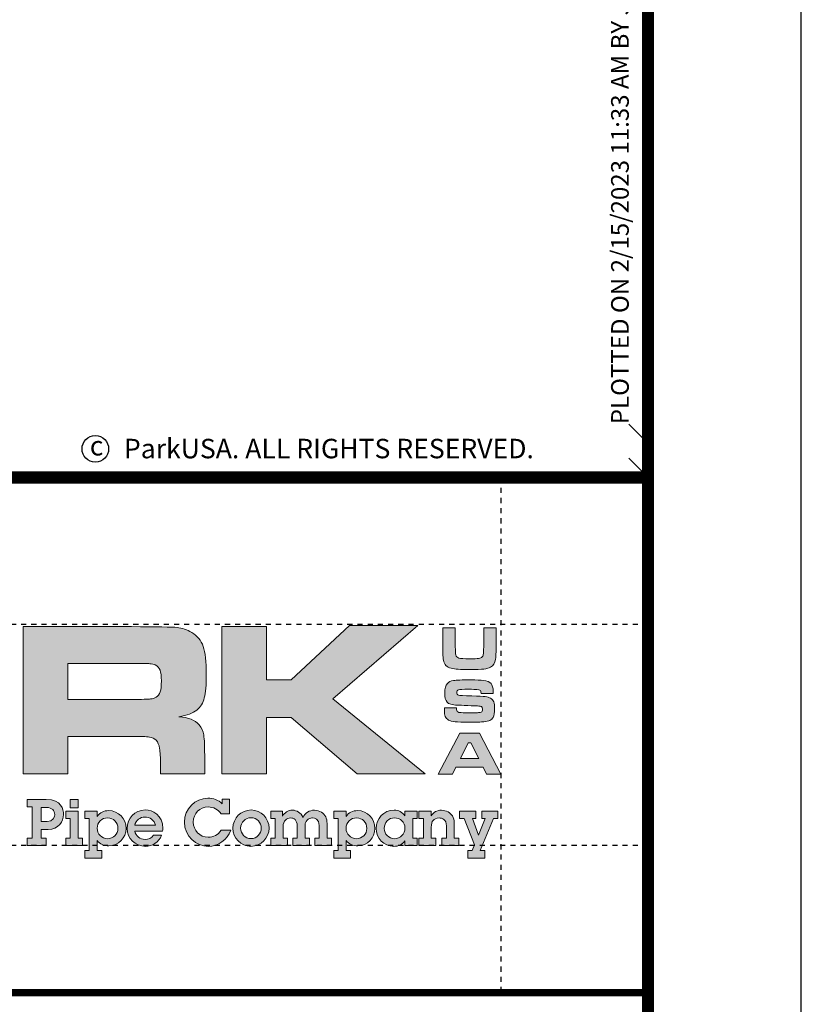
# Model space of a CAD drawing. Extents: x 0 to 78, y 0 to 100.
# Drawn here: x 62 to 78, y 10 to 29 of the extents above; entities that cross this region are included whole.
import ezdxf
from ezdxf.enums import TextEntityAlignment as Align

# ---------------------------------------------------------------- set-up
doc = ezdxf.new("R2010")
doc.units = 0
doc.header["$LTSCALE"] = 0.3
doc.header["$MEASUREMENT"] = 0
doc.linetypes.add('HIDDEN', pattern=[0.375, 0.25, -0.125])
doc.layers.get('DEFPOINTS').update_dxf_attribs({"linetype": 'CONTINUOUS'})
for name, color, linetype in [('DIM', 1, 'CONTINUOUS'), ('Layer 1', 7, 'CONTINUOUS'), ('SHT', 1, 'CONTINUOUS')]:
    doc.layers.add(name, color=color, linetype=linetype)
doc.layers.add('NO PRINT', color=7, linetype='CONTINUOUS', plot=False)
doc.styles.add('SIMPLEX', font='SIMPLEX', dxfattribs={"width": 0.9})

# ---------------------------------------------------------------- blocks, each defined once
blk = doc.blocks.new('A$Cc76bf708')
at = {"layer": 'Layer 1', "true_color": 0x004677}
h = blk.add_hatch(color=156, dxfattribs=at)
edge = h.paths.add_edge_path()
edge.add_spline(control_points=[(23.11, 6.25), (23.11, 6.25), (23.11, 10.449), (23.11, 10.449), (23.11, 10.449), (26.202, 10.449), (26.202, 10.449), (26.928, 10.447), (27.363, 10.439), (27.507, 10.426), (27.65, 10.413), (27.789, 10.365), (27.922, 10.283), (28.082, 10.187), (28.192, 10.054), (28.251, 9.885), (28.311, 9.715), (28.34, 9.449), (28.34, 9.086), (28.34, 8.781), (28.321, 8.556), (28.283, 8.413), (28.246, 8.269), (28.174, 8.154), (28.07, 8.068), (27.957, 7.976), (27.787, 7.912), (27.559, 7.877), (27.828, 7.857), (28.02, 7.78), (28.137, 7.646), (28.205, 7.566), (28.248, 7.47), (28.267, 7.356), (28.285, 7.242), (28.294, 7.003), (28.294, 6.64), (28.294, 6.64), (28.294, 6.25), (28.294, 6.25), (28.294, 6.25), (27.033, 6.25), (27.033, 6.25), (27.033, 6.25), (27.033, 6.474), (27.033, 6.474), (27.033, 6.708), (27.024, 6.875), (27.007, 6.974), (26.989, 7.074), (26.957, 7.15), (26.91, 7.203), (26.863, 7.253), (26.797, 7.284), (26.714, 7.297), (26.631, 7.311), (26.457, 7.317), (26.193, 7.317), (26.193, 7.317), (24.39, 7.317), (24.39, 7.317), (24.39, 7.317), (24.39, 6.25), (24.39, 6.25), (24.39, 6.25), (23.11, 6.25), (23.11, 6.25)], knot_values=[0, 0, 0, 0, 1, 1, 1, 2, 2, 2, 3, 3, 3, 4, 4, 4, 5, 5, 5, 6, 6, 6, 7, 7, 7, 8, 8, 8, 9, 9, 9, 10, 10, 10, 11, 11, 11, 12, 12, 12, 13, 13, 13, 14, 14, 14, 15, 15, 15, 16, 16, 16, 17, 17, 17, 18, 18, 18, 19, 19, 19, 20, 20, 20, 21, 21, 21, 22, 22, 22, 22], degree=3, periodic=0)
edge = h.paths.add_edge_path()
edge.add_spline(control_points=[(24.39, 8.366), (24.39, 8.366), (26.19, 8.366), (26.19, 8.366), (26.504, 8.373), (26.691, 8.378), (26.751, 8.383), (26.812, 8.388), (26.864, 8.404), (26.907, 8.431), (26.962, 8.466), (27.001, 8.518), (27.024, 8.586), (27.046, 8.655), (27.057, 8.759), (27.057, 8.899), (27.057, 9.036), (27.045, 9.139), (27.019, 9.206), (26.993, 9.274), (26.949, 9.323), (26.885, 9.354), (26.84, 9.374), (26.786, 9.387), (26.724, 9.391), (26.661, 9.395), (26.482, 9.398), (26.187, 9.4), (26.187, 9.4), (24.39, 9.4), (24.39, 9.4), (24.39, 9.4), (24.39, 8.366), (24.39, 8.366)], knot_values=[0, 0, 0, 0, 1, 1, 1, 2, 2, 2, 3, 3, 3, 4, 4, 4, 5, 5, 5, 6, 6, 6, 7, 7, 7, 8, 8, 8, 9, 9, 9, 10, 10, 10, 11, 11, 11, 11], degree=3, periodic=0)
for points in [[(28.78, 10.449), (30.06, 10.449), (30.06, 8.926), (30.762, 8.926), (32.423, 10.477), (34.38, 10.477), (31.952, 8.388), (34.586, 6.25), (32.641, 6.25), (30.762, 7.856), (30.06, 7.856), (30.06, 6.25), (28.78, 6.25)], [(36.031, 5.185), (36.031, 4.975), (35.936, 4.975), (36.111, 4.494), (36.296, 4.975), (36.201, 4.975), (36.201, 5.185), (36.659, 5.185), (36.659, 4.975), (36.536, 4.975), (36.155, 4.053), (36.284, 4.053), (36.284, 3.843), (35.805, 3.843), (35.805, 4.053), (35.928, 4.053), (35.995, 4.215), (35.696, 4.975), (35.568, 4.975), (35.568, 5.185)]]:
    blk.add_hatch(color=156, dxfattribs=at).paths.add_polyline_path(points)
at = {"layer": 'Layer 1', "true_color": 0x0092cb}
h = blk.add_hatch(color=142, dxfattribs=at)
edge = h.paths.add_edge_path()
edge.add_spline(control_points=[(35.089, 10.415), (35.089, 10.415), (35.446, 10.415), (35.446, 10.415), (35.446, 10.415), (35.446, 9.877), (35.446, 9.877), (35.448, 9.753), (35.452, 9.675), (35.459, 9.642), (35.468, 9.596), (35.498, 9.566), (35.548, 9.552), (35.598, 9.538), (35.699, 9.53), (35.852, 9.53), (35.975, 9.53), (36.061, 9.534), (36.109, 9.541), (36.157, 9.548), (36.19, 9.563), (36.211, 9.584), (36.224, 9.599), (36.233, 9.617), (36.238, 9.638), (36.244, 9.659), (36.248, 9.695), (36.251, 9.747), (36.254, 9.8), (36.255, 9.843), (36.255, 9.877), (36.255, 9.877), (36.255, 10.415), (36.255, 10.415), (36.255, 10.415), (36.612, 10.415), (36.612, 10.415), (36.612, 10.415), (36.612, 9.877), (36.612, 9.877), (36.608, 9.689), (36.602, 9.567), (36.594, 9.509), (36.58, 9.411), (36.533, 9.338), (36.454, 9.293), (36.408, 9.266), (36.345, 9.249), (36.262, 9.239), (36.18, 9.23), (36.044, 9.226), (35.856, 9.226), (35.714, 9.226), (35.605, 9.228), (35.529, 9.233), (35.452, 9.238), (35.385, 9.248), (35.328, 9.261), (35.203, 9.291), (35.13, 9.366), (35.109, 9.488), (35.101, 9.534), (35.096, 9.576), (35.094, 9.614), (35.092, 9.652), (35.09, 9.739), (35.089, 9.877), (35.089, 9.877), (35.089, 10.415), (35.089, 10.415)], knot_values=[0, 0, 0, 0, 1, 1, 1, 2, 2, 2, 3, 3, 3, 4, 4, 4, 5, 5, 5, 6, 6, 6, 7, 7, 7, 8, 8, 8, 9, 9, 9, 10, 10, 10, 11, 11, 11, 12, 12, 12, 13, 13, 13, 14, 14, 14, 15, 15, 15, 16, 16, 16, 17, 17, 17, 18, 18, 18, 19, 19, 19, 20, 20, 20, 21, 21, 21, 22, 22, 22, 23, 23, 23, 23], degree=3, periodic=0)
h = blk.add_hatch(color=142, dxfattribs=at)
edge = h.paths.add_edge_path()
edge.add_spline(control_points=[(35.133, 8.126), (35.133, 8.126), (35.479, 8.126), (35.479, 8.126), (35.479, 8.068), (35.49, 8.031), (35.514, 8.014), (35.532, 8.004), (35.554, 7.997), (35.581, 7.995), (35.608, 7.993), (35.694, 7.992), (35.838, 7.99), (35.989, 7.991), (36.08, 7.992), (36.11, 7.993), (36.141, 7.995), (36.165, 7.999), (36.183, 8.007), (36.209, 8.018), (36.222, 8.047), (36.222, 8.095), (36.222, 8.13), (36.213, 8.153), (36.194, 8.165), (36.176, 8.177), (36.138, 8.183), (36.08, 8.185), (36.036, 8.185), (35.943, 8.188), (35.8, 8.195), (35.654, 8.202), (35.559, 8.206), (35.515, 8.207), (35.429, 8.21), (35.363, 8.218), (35.317, 8.231), (35.271, 8.245), (35.235, 8.267), (35.21, 8.297), (35.165, 8.347), (35.143, 8.432), (35.143, 8.55), (35.143, 8.682), (35.169, 8.775), (35.219, 8.83), (35.257, 8.872), (35.316, 8.899), (35.396, 8.911), (35.475, 8.922), (35.637, 8.928), (35.881, 8.928), (36.053, 8.928), (36.175, 8.923), (36.244, 8.914), (36.352, 8.899), (36.426, 8.869), (36.466, 8.824), (36.506, 8.779), (36.526, 8.703), (36.526, 8.597), (36.526, 8.587), (36.526, 8.569), (36.525, 8.542), (36.525, 8.542), (36.179, 8.542), (36.179, 8.542), (36.178, 8.574), (36.175, 8.597), (36.171, 8.609), (36.167, 8.621), (36.158, 8.631), (36.146, 8.638), (36.13, 8.647), (36.103, 8.653), (36.064, 8.656), (36.025, 8.658), (35.943, 8.66), (35.817, 8.66), (35.665, 8.66), (35.573, 8.655), (35.539, 8.645), (35.506, 8.636), (35.49, 8.61), (35.49, 8.567), (35.49, 8.526), (35.506, 8.5), (35.539, 8.491), (35.567, 8.484), (35.693, 8.477), (35.918, 8.47), (36.108, 8.464), (36.234, 8.457), (36.298, 8.45), (36.362, 8.442), (36.413, 8.427), (36.451, 8.405), (36.494, 8.38), (36.524, 8.344), (36.542, 8.299), (36.559, 8.254), (36.568, 8.19), (36.568, 8.106), (36.568, 7.995), (36.553, 7.913), (36.524, 7.859), (36.501, 7.82), (36.47, 7.79), (36.43, 7.771), (36.391, 7.751), (36.335, 7.738), (36.262, 7.731), (36.185, 7.724), (36.041, 7.721), (35.83, 7.721), (35.654, 7.721), (35.524, 7.725), (35.44, 7.735), (35.356, 7.744), (35.292, 7.76), (35.25, 7.783), (35.206, 7.809), (35.175, 7.842), (35.158, 7.883), (35.142, 7.924), (35.133, 7.987), (35.133, 8.071), (35.133, 8.071), (35.133, 8.126), (35.133, 8.126)], knot_values=[0, 0, 0, 0, 1, 1, 1, 2, 2, 2, 3, 3, 3, 4, 4, 4, 5, 5, 5, 6, 6, 6, 7, 7, 7, 8, 8, 8, 9, 9, 9, 10, 10, 10, 11, 11, 11, 12, 12, 12, 13, 13, 13, 14, 14, 14, 15, 15, 15, 16, 16, 16, 17, 17, 17, 18, 18, 18, 19, 19, 19, 20, 20, 20, 21, 21, 21, 22, 22, 22, 23, 23, 23, 24, 24, 24, 25, 25, 25, 26, 26, 26, 27, 27, 27, 28, 28, 28, 29, 29, 29, 30, 30, 30, 31, 31, 31, 32, 32, 32, 33, 33, 33, 34, 34, 34, 35, 35, 35, 36, 36, 36, 37, 37, 37, 38, 38, 38, 39, 39, 39, 40, 40, 40, 41, 41, 41, 42, 42, 42, 43, 43, 43, 43], degree=3, periodic=0)
h = blk.add_hatch(color=142, dxfattribs=at)
h.paths.add_polyline_path([(36.34, 6.233), (36.24, 6.432), (35.464, 6.432), (35.364, 6.233), (34.956, 6.233), (35.578, 7.405), (36.132, 7.405), (36.746, 6.233)])
h.paths.add_polyline_path([(36.114, 6.688), (35.888, 7.132), (35.817, 7.132), (35.591, 6.688)])
at = {"layer": 'Layer 1', "true_color": 0x004677}
h = blk.add_hatch(color=156, dxfattribs=at)
edge = h.paths.add_edge_path()
edge.add_spline(control_points=[(23.772, 5.516), (24.206, 5.516), (24.265, 5.229), (24.265, 5.087), (24.265, 4.886), (24.123, 4.656), (23.825, 4.656), (23.825, 4.656), (23.623, 4.656), (23.623, 4.656), (23.623, 4.656), (23.623, 4.412), (23.623, 4.412), (23.623, 4.412), (23.766, 4.412), (23.766, 4.412), (23.766, 4.412), (23.766, 4.202), (23.766, 4.202), (23.766, 4.202), (23.231, 4.202), (23.231, 4.202), (23.231, 4.202), (23.231, 4.412), (23.231, 4.412), (23.231, 4.412), (23.372, 4.412), (23.372, 4.412), (23.372, 4.412), (23.372, 5.306), (23.372, 5.306), (23.372, 5.306), (23.231, 5.306), (23.231, 5.306), (23.231, 5.306), (23.231, 5.516), (23.231, 5.516), (23.231, 5.516), (23.772, 5.516), (23.772, 5.516)], knot_values=[0, 0, 0, 0, 1, 1, 1, 2, 2, 2, 3, 3, 3, 4, 4, 4, 5, 5, 5, 6, 6, 6, 7, 7, 7, 8, 8, 8, 9, 9, 9, 10, 10, 10, 11, 11, 11, 12, 12, 12, 13, 13, 13, 13], degree=3, periodic=0)
edge = h.paths.add_edge_path()
edge.add_spline(control_points=[(23.799, 4.883), (23.976, 4.883), (24.013, 5.019), (24.013, 5.087), (24.013, 5.188), (23.939, 5.288), (23.786, 5.288), (23.786, 5.288), (23.623, 5.288), (23.623, 5.288), (23.623, 5.288), (23.623, 4.883), (23.623, 4.883), (23.623, 4.883), (23.799, 4.883), (23.799, 4.883)], knot_values=[0, 0, 0, 0, 1, 1, 1, 2, 2, 2, 3, 3, 3, 4, 4, 4, 5, 5, 5, 5], degree=3, periodic=0)
h = blk.add_hatch(color=156, dxfattribs=at)
h.paths.add_polyline_path([(24.681, 5.185), (24.681, 4.412), (24.808, 4.412), (24.808, 4.202), (24.327, 4.202), (24.327, 4.412), (24.456, 4.412), (24.456, 4.975), (24.329, 4.975), (24.329, 5.185)])
h.paths.add_polyline_path([(24.681, 5.516), (24.681, 5.278), (24.456, 5.278), (24.456, 5.516)])
h = blk.add_hatch(color=156, dxfattribs=at)
edge = h.paths.add_edge_path()
edge.add_spline(control_points=[(28.794, 5.521), (28.794, 5.521), (29, 5.521), (29, 5.521), (29, 5.521), (29, 5.102), (29, 5.102), (29, 5.102), (28.761, 5.102), (28.761, 5.102), (28.681, 5.232), (28.536, 5.302), (28.398, 5.302), (28.148, 5.302), (27.967, 5.113), (27.967, 4.868), (27.967, 4.636), (28.153, 4.435), (28.394, 4.435), (28.542, 4.435), (28.678, 4.502), (28.764, 4.634), (28.764, 4.634), (29.035, 4.634), (29.035, 4.634), (28.946, 4.362), (28.676, 4.176), (28.396, 4.176), (28.052, 4.176), (27.715, 4.456), (27.715, 4.87), (27.715, 5.245), (28.021, 5.551), (28.387, 5.551), (28.538, 5.551), (28.685, 5.501), (28.794, 5.389), (28.794, 5.389), (28.794, 5.521), (28.794, 5.521)], knot_values=[0, 0, 0, 0, 1, 1, 1, 2, 2, 2, 3, 3, 3, 4, 4, 4, 5, 5, 5, 6, 6, 6, 7, 7, 7, 8, 8, 8, 9, 9, 9, 10, 10, 10, 11, 11, 11, 12, 12, 12, 13, 13, 13, 13], degree=3, periodic=0)
h = blk.add_hatch(color=156, dxfattribs=at)
edge = h.paths.add_edge_path()
edge.add_spline(control_points=[(25.56, 4.187), (25.422, 4.187), (25.303, 4.242), (25.227, 4.34), (25.227, 4.34), (25.227, 4.053), (25.227, 4.053), (25.227, 4.053), (25.354, 4.053), (25.354, 4.053), (25.354, 4.053), (25.354, 3.843), (25.354, 3.843), (25.354, 3.843), (24.876, 3.843), (24.876, 3.843), (24.876, 3.843), (24.876, 4.053), (24.876, 4.053), (24.876, 4.053), (25.001, 4.053), (25.001, 4.053), (25.001, 4.053), (25.001, 4.975), (25.001, 4.975), (25.001, 4.975), (24.876, 4.975), (24.876, 4.975), (24.876, 4.975), (24.876, 5.185), (24.876, 5.185), (24.876, 5.185), (25.227, 5.185), (25.227, 5.185), (25.227, 5.185), (25.227, 5.03), (25.227, 5.03), (25.299, 5.142), (25.417, 5.196), (25.549, 5.196), (25.833, 5.196), (26.05, 4.962), (26.05, 4.689), (26.05, 4.426), (25.836, 4.187), (25.56, 4.187)], knot_values=[0, 0, 0, 0, 1, 1, 1, 2, 2, 2, 3, 3, 3, 4, 4, 4, 5, 5, 5, 6, 6, 6, 7, 7, 7, 8, 8, 8, 9, 9, 9, 10, 10, 10, 11, 11, 11, 12, 12, 12, 13, 13, 13, 14, 14, 14, 15, 15, 15, 15], degree=3, periodic=0)
edge = h.paths.add_edge_path()
edge.add_spline(control_points=[(25.818, 4.689), (25.818, 4.855), (25.687, 4.989), (25.525, 4.989), (25.362, 4.989), (25.225, 4.861), (25.225, 4.691), (25.225, 4.531), (25.356, 4.395), (25.522, 4.395), (25.684, 4.395), (25.818, 4.526), (25.818, 4.689)], knot_values=[0, 0, 0, 0, 1, 1, 1, 2, 2, 2, 3, 3, 3, 4, 4, 4, 4], degree=3, periodic=0)
h = blk.add_hatch(color=156, dxfattribs=at)
edge = h.paths.add_edge_path()
edge.add_spline(control_points=[(27.093, 4.608), (27.093, 4.608), (26.298, 4.608), (26.298, 4.608), (26.328, 4.472), (26.455, 4.373), (26.593, 4.373), (26.69, 4.373), (26.773, 4.41), (26.83, 4.491), (26.83, 4.491), (27.064, 4.491), (27.064, 4.491), (26.983, 4.294), (26.795, 4.176), (26.6, 4.176), (26.315, 4.176), (26.083, 4.4), (26.083, 4.689), (26.083, 4.977), (26.298, 5.214), (26.595, 5.214), (26.803, 5.214), (27.101, 5.07), (27.101, 4.688), (27.101, 4.669), (27.097, 4.631), (27.093, 4.608)], knot_values=[0, 0, 0, 0, 1, 1, 1, 2, 2, 2, 3, 3, 3, 4, 4, 4, 5, 5, 5, 6, 6, 6, 7, 7, 7, 8, 8, 8, 9, 9, 9, 9], degree=3, periodic=0)
edge = h.paths.add_edge_path()
edge.add_spline(control_points=[(26.893, 4.781), (26.852, 4.925), (26.729, 5.013), (26.584, 5.013), (26.457, 5.013), (26.328, 4.918), (26.296, 4.781), (26.296, 4.781), (26.893, 4.781), (26.893, 4.781)], knot_values=[0, 0, 0, 0, 1, 1, 1, 2, 2, 2, 3, 3, 3, 3], degree=3, periodic=0)
h = blk.add_hatch(color=156, dxfattribs=at)
edge = h.paths.add_edge_path()
edge.add_spline(control_points=[(29.613, 4.176), (29.325, 4.176), (29.099, 4.415), (29.099, 4.697), (29.099, 4.984), (29.335, 5.214), (29.618, 5.214), (29.898, 5.214), (30.13, 4.982), (30.13, 4.699), (30.13, 4.412), (29.9, 4.176), (29.613, 4.176)], knot_values=[0, 0, 0, 0, 1, 1, 1, 2, 2, 2, 3, 3, 3, 4, 4, 4, 4], degree=3, periodic=0)
edge = h.paths.add_edge_path()
edge.add_spline(control_points=[(29.909, 4.693), (29.909, 4.853), (29.782, 4.993), (29.616, 4.993), (29.456, 4.993), (29.32, 4.861), (29.32, 4.699), (29.32, 4.539), (29.443, 4.397), (29.613, 4.397), (29.782, 4.397), (29.909, 4.535), (29.909, 4.693)], knot_values=[0, 0, 0, 0, 1, 1, 1, 2, 2, 2, 3, 3, 3, 4, 4, 4, 4], degree=3, periodic=0)
h = blk.add_hatch(color=156, dxfattribs=at)
edge = h.paths.add_edge_path()
edge.add_spline(control_points=[(31.423, 5.208), (31.499, 5.208), (31.569, 5.186), (31.626, 5.151), (31.738, 5.08), (31.784, 4.988), (31.784, 4.831), (31.784, 4.831), (31.784, 4.412), (31.784, 4.412), (31.784, 4.412), (31.911, 4.412), (31.911, 4.412), (31.911, 4.412), (31.911, 4.202), (31.911, 4.202), (31.911, 4.202), (31.433, 4.202), (31.433, 4.202), (31.433, 4.202), (31.433, 4.412), (31.433, 4.412), (31.433, 4.412), (31.56, 4.412), (31.56, 4.412), (31.56, 4.412), (31.56, 4.769), (31.56, 4.769), (31.56, 4.966), (31.427, 4.988), (31.37, 4.988), (31.326, 4.988), (31.158, 4.969), (31.158, 4.763), (31.158, 4.763), (31.158, 4.412), (31.158, 4.412), (31.158, 4.412), (31.285, 4.412), (31.285, 4.412), (31.285, 4.412), (31.285, 4.202), (31.285, 4.202), (31.285, 4.202), (30.807, 4.202), (30.807, 4.202), (30.807, 4.202), (30.807, 4.412), (30.807, 4.412), (30.807, 4.412), (30.934, 4.412), (30.934, 4.412), (30.934, 4.412), (30.934, 4.754), (30.934, 4.754), (30.934, 4.932), (30.838, 4.988), (30.742, 4.988), (30.63, 4.988), (30.533, 4.908), (30.533, 4.741), (30.533, 4.741), (30.533, 4.412), (30.533, 4.412), (30.533, 4.412), (30.66, 4.412), (30.66, 4.412), (30.66, 4.412), (30.66, 4.202), (30.66, 4.202), (30.66, 4.202), (30.181, 4.202), (30.181, 4.202), (30.181, 4.202), (30.181, 4.412), (30.181, 4.412), (30.181, 4.412), (30.308, 4.412), (30.308, 4.412), (30.308, 4.412), (30.308, 4.975), (30.308, 4.975), (30.308, 4.975), (30.181, 4.975), (30.181, 4.975), (30.181, 4.975), (30.181, 5.185), (30.181, 5.185), (30.181, 5.185), (30.512, 5.185), (30.512, 5.185), (30.512, 5.185), (30.512, 5.037), (30.512, 5.037), (30.575, 5.14), (30.671, 5.208), (30.796, 5.208), (30.923, 5.208), (31.042, 5.135), (31.101, 5.002), (31.155, 5.127), (31.287, 5.208), (31.423, 5.208)], knot_values=[0, 0, 0, 0, 1, 1, 1, 2, 2, 2, 3, 3, 3, 4, 4, 4, 5, 5, 5, 6, 6, 6, 7, 7, 7, 8, 8, 8, 9, 9, 9, 10, 10, 10, 11, 11, 11, 12, 12, 12, 13, 13, 13, 14, 14, 14, 15, 15, 15, 16, 16, 16, 17, 17, 17, 18, 18, 18, 19, 19, 19, 20, 20, 20, 21, 21, 21, 22, 22, 22, 23, 23, 23, 24, 24, 24, 25, 25, 25, 26, 26, 26, 27, 27, 27, 28, 28, 28, 29, 29, 29, 30, 30, 30, 31, 31, 31, 32, 32, 32, 33, 33, 33, 34, 34, 34, 34], degree=3, periodic=0)
h = blk.add_hatch(color=156, dxfattribs=at)
edge = h.paths.add_edge_path()
edge.add_spline(control_points=[(32.664, 4.187), (32.526, 4.187), (32.406, 4.242), (32.331, 4.34), (32.331, 4.34), (32.331, 4.053), (32.331, 4.053), (32.331, 4.053), (32.458, 4.053), (32.458, 4.053), (32.458, 4.053), (32.458, 3.843), (32.458, 3.843), (32.458, 3.843), (31.979, 3.843), (31.979, 3.843), (31.979, 3.843), (31.979, 4.053), (31.979, 4.053), (31.979, 4.053), (32.104, 4.053), (32.104, 4.053), (32.104, 4.053), (32.104, 4.975), (32.104, 4.975), (32.104, 4.975), (31.979, 4.975), (31.979, 4.975), (31.979, 4.975), (31.979, 5.185), (31.979, 5.185), (31.979, 5.185), (32.331, 5.185), (32.331, 5.185), (32.331, 5.185), (32.331, 5.03), (32.331, 5.03), (32.402, 5.142), (32.52, 5.196), (32.653, 5.196), (32.936, 5.196), (33.153, 4.962), (33.153, 4.689), (33.153, 4.426), (32.94, 4.187), (32.664, 4.187)], knot_values=[0, 0, 0, 0, 1, 1, 1, 2, 2, 2, 3, 3, 3, 4, 4, 4, 5, 5, 5, 6, 6, 6, 7, 7, 7, 8, 8, 8, 9, 9, 9, 10, 10, 10, 11, 11, 11, 12, 12, 12, 13, 13, 13, 14, 14, 14, 15, 15, 15, 15], degree=3, periodic=0)
edge = h.paths.add_edge_path()
edge.add_spline(control_points=[(32.921, 4.689), (32.921, 4.855), (32.791, 4.989), (32.629, 4.989), (32.465, 4.989), (32.329, 4.861), (32.329, 4.691), (32.329, 4.531), (32.459, 4.395), (32.625, 4.395), (32.787, 4.395), (32.921, 4.526), (32.921, 4.689)], knot_values=[0, 0, 0, 0, 1, 1, 1, 2, 2, 2, 3, 3, 3, 4, 4, 4, 4], degree=3, periodic=0)
h = blk.add_hatch(color=156, dxfattribs=at)
edge = h.paths.add_edge_path()
edge.add_spline(control_points=[(34.005, 5.185), (34.005, 5.185), (34.357, 5.185), (34.357, 5.185), (34.357, 5.185), (34.357, 4.975), (34.357, 4.975), (34.357, 4.975), (34.233, 4.975), (34.233, 4.975), (34.233, 4.975), (34.233, 4.412), (34.233, 4.412), (34.233, 4.412), (34.357, 4.412), (34.357, 4.412), (34.357, 4.412), (34.357, 4.202), (34.357, 4.202), (34.357, 4.202), (34.005, 4.202), (34.005, 4.202), (34.005, 4.202), (34.005, 4.334), (34.005, 4.334), (33.934, 4.226), (33.816, 4.176), (33.689, 4.176), (33.409, 4.176), (33.184, 4.408), (33.184, 4.688), (33.184, 4.966), (33.405, 5.21), (33.7, 5.21), (33.825, 5.21), (33.935, 5.153), (34.005, 5.045), (34.005, 5.045), (34.005, 5.185), (34.005, 5.185)], knot_values=[0, 0, 0, 0, 1, 1, 1, 2, 2, 2, 3, 3, 3, 4, 4, 4, 5, 5, 5, 6, 6, 6, 7, 7, 7, 8, 8, 8, 9, 9, 9, 10, 10, 10, 11, 11, 11, 12, 12, 12, 13, 13, 13, 13], degree=3, periodic=0)
edge = h.paths.add_edge_path()
edge.add_spline(control_points=[(34.009, 4.699), (34.009, 4.859), (33.876, 4.991), (33.711, 4.991), (33.549, 4.991), (33.416, 4.855), (33.416, 4.688), (33.416, 4.527), (33.551, 4.395), (33.709, 4.395), (33.875, 4.395), (34.009, 4.527), (34.009, 4.699)], knot_values=[0, 0, 0, 0, 1, 1, 1, 2, 2, 2, 3, 3, 3, 4, 4, 4, 4], degree=3, periodic=0)
h = blk.add_hatch(color=156, dxfattribs=at)
edge = h.paths.add_edge_path()
edge.add_spline(control_points=[(35.417, 4.412), (35.417, 4.412), (35.544, 4.412), (35.544, 4.412), (35.544, 4.412), (35.544, 4.202), (35.544, 4.202), (35.544, 4.202), (35.065, 4.202), (35.065, 4.202), (35.065, 4.202), (35.065, 4.412), (35.065, 4.412), (35.065, 4.412), (35.192, 4.412), (35.192, 4.412), (35.192, 4.412), (35.192, 4.761), (35.192, 4.761), (35.192, 4.942), (35.073, 4.986), (34.981, 4.986), (34.907, 4.986), (34.844, 4.954), (34.809, 4.912), (34.778, 4.873), (34.76, 4.831), (34.76, 4.713), (34.76, 4.713), (34.76, 4.412), (34.76, 4.412), (34.76, 4.412), (34.887, 4.412), (34.887, 4.412), (34.887, 4.412), (34.887, 4.202), (34.887, 4.202), (34.887, 4.202), (34.408, 4.202), (34.408, 4.202), (34.408, 4.202), (34.408, 4.412), (34.408, 4.412), (34.408, 4.412), (34.535, 4.412), (34.535, 4.412), (34.535, 4.412), (34.535, 4.975), (34.535, 4.975), (34.535, 4.975), (34.408, 4.975), (34.408, 4.975), (34.408, 4.975), (34.408, 5.185), (34.408, 5.185), (34.408, 5.185), (34.76, 5.185), (34.76, 5.185), (34.76, 5.185), (34.76, 5.045), (34.76, 5.045), (34.819, 5.153), (34.929, 5.207), (35.051, 5.207), (35.117, 5.207), (35.183, 5.19), (35.242, 5.157), (35.341, 5.1), (35.417, 5.015), (35.417, 4.842), (35.417, 4.842), (35.417, 4.412), (35.417, 4.412)], knot_values=[0, 0, 0, 0, 1, 1, 1, 2, 2, 2, 3, 3, 3, 4, 4, 4, 5, 5, 5, 6, 6, 6, 7, 7, 7, 8, 8, 8, 9, 9, 9, 10, 10, 10, 11, 11, 11, 12, 12, 12, 13, 13, 13, 14, 14, 14, 15, 15, 15, 16, 16, 16, 17, 17, 17, 18, 18, 18, 19, 19, 19, 20, 20, 20, 21, 21, 21, 22, 22, 22, 23, 23, 23, 24, 24, 24, 24], degree=3, periodic=0)
at = {"layer": 'DEFPOINTS', "linetype": 'HIDDEN'}
for p, q in [((36.746, 14.706), (36.746, 0)), ((40.945, 10.506), (0, 10.506)), ((40.945, 4.2), (0, 4.2))]:
    blk.add_line(p, q, dxfattribs=at)
at = {"layer": 'DEFPOINTS'}
blk.add_lwpolyline([(0, 14.706), (0, 0), (40.945, 0), (40.945, 14.706)], close=True, dxfattribs=at)
at = {"layer": 'DEFPOINTS', "lineweight": 0}
for points in [[(28.78, 10.449), (30.06, 10.449), (30.06, 8.926), (30.762, 8.926), (32.423, 10.477), (34.38, 10.477), (31.952, 8.388), (34.586, 6.25), (32.641, 6.25), (30.762, 7.856), (30.06, 7.856), (30.06, 6.25), (28.78, 6.25), (28.78, 10.449)], [(36.34, 6.233), (36.24, 6.432), (35.464, 6.432), (35.364, 6.233), (34.956, 6.233), (35.578, 7.405), (36.132, 7.405), (36.746, 6.233), (36.34, 6.233)], [(36.114, 6.688), (35.888, 7.132), (35.817, 7.132), (35.591, 6.688), (36.114, 6.688)], [(24.681, 5.516), (24.681, 5.278), (24.456, 5.278), (24.456, 5.516), (24.681, 5.516)], [(24.681, 5.185), (24.681, 4.412), (24.808, 4.412), (24.808, 4.202), (24.327, 4.202), (24.327, 4.412), (24.456, 4.412), (24.456, 4.975), (24.329, 4.975), (24.329, 5.185), (24.681, 5.185)], [(36.031, 5.185), (36.031, 4.975), (35.936, 4.975), (36.111, 4.494), (36.296, 4.975), (36.201, 4.975), (36.201, 5.185), (36.659, 5.185), (36.659, 4.975), (36.536, 4.975), (36.155, 4.053), (36.284, 4.053), (36.284, 3.843), (35.805, 3.843), (35.805, 4.053), (35.928, 4.053), (35.995, 4.215), (35.696, 4.975), (35.568, 4.975), (35.568, 5.185), (36.031, 5.185)]]:
    blk.add_lwpolyline(points, dxfattribs=at)
for points, knots in [([(23.11, 6.25), (23.11, 6.25), (23.11, 10.449), (23.11, 10.449), (23.11, 10.449), (26.202, 10.449), (26.202, 10.449), (26.928, 10.447), (27.363, 10.439), (27.507, 10.426), (27.65, 10.413), (27.789, 10.365), (27.922, 10.283), (28.082, 10.187), (28.192, 10.054), (28.251, 9.885), (28.311, 9.715), (28.34, 9.449), (28.34, 9.086), (28.34, 8.781), (28.321, 8.556), (28.283, 8.413), (28.246, 8.269), (28.174, 8.154), (28.07, 8.068), (27.957, 7.976), (27.787, 7.912), (27.559, 7.877), (27.828, 7.857), (28.02, 7.78), (28.137, 7.646), (28.205, 7.566), (28.248, 7.47), (28.267, 7.356), (28.285, 7.242), (28.294, 7.003), (28.294, 6.64), (28.294, 6.64), (28.294, 6.25), (28.294, 6.25), (28.294, 6.25), (27.033, 6.25), (27.033, 6.25), (27.033, 6.25), (27.033, 6.474), (27.033, 6.474), (27.033, 6.708), (27.024, 6.875), (27.007, 6.974), (26.989, 7.074), (26.957, 7.15), (26.91, 7.203), (26.863, 7.253), (26.797, 7.284), (26.714, 7.297), (26.631, 7.311), (26.457, 7.317), (26.193, 7.317), (26.193, 7.317), (24.39, 7.317), (24.39, 7.317), (24.39, 7.317), (24.39, 6.25), (24.39, 6.25), (24.39, 6.25), (23.11, 6.25), (23.11, 6.25)], [0, 0, 0, 0, 1, 1, 1, 2, 2, 2, 3, 3, 3, 4, 4, 4, 5, 5, 5, 6, 6, 6, 7, 7, 7, 8, 8, 8, 9, 9, 9, 10, 10, 10, 11, 11, 11, 12, 12, 12, 13, 13, 13, 14, 14, 14, 15, 15, 15, 16, 16, 16, 17, 17, 17, 18, 18, 18, 19, 19, 19, 20, 20, 20, 21, 21, 21, 22, 22, 22, 22]), ([(35.089, 10.415), (35.089, 10.415), (35.446, 10.415), (35.446, 10.415), (35.446, 10.415), (35.446, 9.877), (35.446, 9.877), (35.448, 9.753), (35.452, 9.675), (35.459, 9.642), (35.468, 9.596), (35.498, 9.566), (35.548, 9.552), (35.598, 9.538), (35.699, 9.53), (35.852, 9.53), (35.975, 9.53), (36.061, 9.534), (36.109, 9.541), (36.157, 9.548), (36.19, 9.563), (36.211, 9.584), (36.224, 9.599), (36.233, 9.617), (36.238, 9.638), (36.244, 9.659), (36.248, 9.695), (36.251, 9.747), (36.254, 9.8), (36.255, 9.843), (36.255, 9.877), (36.255, 9.877), (36.255, 10.415), (36.255, 10.415), (36.255, 10.415), (36.612, 10.415), (36.612, 10.415), (36.612, 10.415), (36.612, 9.877), (36.612, 9.877), (36.608, 9.689), (36.602, 9.567), (36.594, 9.509), (36.58, 9.411), (36.533, 9.338), (36.454, 9.293), (36.408, 9.266), (36.345, 9.249), (36.262, 9.239), (36.18, 9.23), (36.044, 9.226), (35.856, 9.226), (35.714, 9.226), (35.605, 9.228), (35.529, 9.233), (35.452, 9.238), (35.385, 9.248), (35.328, 9.261), (35.203, 9.291), (35.13, 9.366), (35.109, 9.488), (35.101, 9.534), (35.096, 9.576), (35.094, 9.614), (35.092, 9.652), (35.09, 9.739), (35.089, 9.877), (35.089, 9.877), (35.089, 10.415), (35.089, 10.415)], [0, 0, 0, 0, 1, 1, 1, 2, 2, 2, 3, 3, 3, 4, 4, 4, 5, 5, 5, 6, 6, 6, 7, 7, 7, 8, 8, 8, 9, 9, 9, 10, 10, 10, 11, 11, 11, 12, 12, 12, 13, 13, 13, 14, 14, 14, 15, 15, 15, 16, 16, 16, 17, 17, 17, 18, 18, 18, 19, 19, 19, 20, 20, 20, 21, 21, 21, 22, 22, 22, 23, 23, 23, 23]), ([(24.39, 8.366), (24.39, 8.366), (26.19, 8.366), (26.19, 8.366), (26.504, 8.373), (26.691, 8.378), (26.751, 8.383), (26.812, 8.388), (26.864, 8.404), (26.907, 8.431), (26.962, 8.466), (27.001, 8.518), (27.024, 8.586), (27.046, 8.655), (27.057, 8.759), (27.057, 8.899), (27.057, 9.036), (27.045, 9.139), (27.019, 9.206), (26.993, 9.274), (26.949, 9.323), (26.885, 9.354), (26.84, 9.374), (26.786, 9.387), (26.724, 9.391), (26.661, 9.395), (26.482, 9.398), (26.187, 9.4), (26.187, 9.4), (24.39, 9.4), (24.39, 9.4), (24.39, 9.4), (24.39, 8.366), (24.39, 8.366)], [0, 0, 0, 0, 1, 1, 1, 2, 2, 2, 3, 3, 3, 4, 4, 4, 5, 5, 5, 6, 6, 6, 7, 7, 7, 8, 8, 8, 9, 9, 9, 10, 10, 10, 11, 11, 11, 11]), ([(35.133, 8.126), (35.133, 8.126), (35.479, 8.126), (35.479, 8.126), (35.479, 8.068), (35.49, 8.031), (35.514, 8.014), (35.532, 8.004), (35.554, 7.997), (35.581, 7.995), (35.608, 7.993), (35.694, 7.992), (35.838, 7.99), (35.989, 7.991), (36.08, 7.992), (36.11, 7.993), (36.141, 7.995), (36.165, 7.999), (36.183, 8.007), (36.209, 8.018), (36.222, 8.047), (36.222, 8.095), (36.222, 8.13), (36.213, 8.153), (36.194, 8.165), (36.176, 8.177), (36.138, 8.183), (36.08, 8.185), (36.036, 8.185), (35.943, 8.188), (35.8, 8.195), (35.654, 8.202), (35.559, 8.206), (35.515, 8.207), (35.429, 8.21), (35.363, 8.218), (35.317, 8.231), (35.271, 8.245), (35.235, 8.267), (35.21, 8.297), (35.165, 8.347), (35.143, 8.432), (35.143, 8.55), (35.143, 8.682), (35.169, 8.775), (35.219, 8.83), (35.257, 8.872), (35.316, 8.899), (35.396, 8.911), (35.475, 8.922), (35.637, 8.928), (35.881, 8.928), (36.053, 8.928), (36.175, 8.923), (36.244, 8.914), (36.352, 8.899), (36.426, 8.869), (36.466, 8.824), (36.506, 8.779), (36.526, 8.703), (36.526, 8.597), (36.526, 8.587), (36.526, 8.569), (36.525, 8.542), (36.525, 8.542), (36.179, 8.542), (36.179, 8.542), (36.178, 8.574), (36.175, 8.597), (36.171, 8.609), (36.167, 8.621), (36.158, 8.631), (36.146, 8.638), (36.13, 8.647), (36.103, 8.653), (36.064, 8.656), (36.025, 8.658), (35.943, 8.66), (35.817, 8.66), (35.665, 8.66), (35.573, 8.655), (35.539, 8.645), (35.506, 8.636), (35.49, 8.61), (35.49, 8.567), (35.49, 8.526), (35.506, 8.5), (35.539, 8.491), (35.567, 8.484), (35.693, 8.477), (35.918, 8.47), (36.108, 8.464), (36.234, 8.457), (36.298, 8.45), (36.362, 8.442), (36.413, 8.427), (36.451, 8.405), (36.494, 8.38), (36.524, 8.344), (36.542, 8.299), (36.559, 8.254), (36.568, 8.19), (36.568, 8.106), (36.568, 7.995), (36.553, 7.913), (36.524, 7.859), (36.501, 7.82), (36.47, 7.79), (36.43, 7.771), (36.391, 7.751), (36.335, 7.738), (36.262, 7.731), (36.185, 7.724), (36.041, 7.721), (35.83, 7.721), (35.654, 7.721), (35.524, 7.725), (35.44, 7.735), (35.356, 7.744), (35.292, 7.76), (35.25, 7.783), (35.206, 7.809), (35.175, 7.842), (35.158, 7.883), (35.142, 7.924), (35.133, 7.987), (35.133, 8.071), (35.133, 8.071), (35.133, 8.126), (35.133, 8.126)], [0, 0, 0, 0, 1, 1, 1, 2, 2, 2, 3, 3, 3, 4, 4, 4, 5, 5, 5, 6, 6, 6, 7, 7, 7, 8, 8, 8, 9, 9, 9, 10, 10, 10, 11, 11, 11, 12, 12, 12, 13, 13, 13, 14, 14, 14, 15, 15, 15, 16, 16, 16, 17, 17, 17, 18, 18, 18, 19, 19, 19, 20, 20, 20, 21, 21, 21, 22, 22, 22, 23, 23, 23, 24, 24, 24, 25, 25, 25, 26, 26, 26, 27, 27, 27, 28, 28, 28, 29, 29, 29, 30, 30, 30, 31, 31, 31, 32, 32, 32, 33, 33, 33, 34, 34, 34, 35, 35, 35, 36, 36, 36, 37, 37, 37, 38, 38, 38, 39, 39, 39, 40, 40, 40, 41, 41, 41, 42, 42, 42, 43, 43, 43, 43]), ([(23.772, 5.516), (24.206, 5.516), (24.265, 5.229), (24.265, 5.087), (24.265, 4.886), (24.123, 4.656), (23.825, 4.656), (23.825, 4.656), (23.623, 4.656), (23.623, 4.656), (23.623, 4.656), (23.623, 4.412), (23.623, 4.412), (23.623, 4.412), (23.766, 4.412), (23.766, 4.412), (23.766, 4.412), (23.766, 4.202), (23.766, 4.202), (23.766, 4.202), (23.231, 4.202), (23.231, 4.202), (23.231, 4.202), (23.231, 4.412), (23.231, 4.412), (23.231, 4.412), (23.372, 4.412), (23.372, 4.412), (23.372, 4.412), (23.372, 5.306), (23.372, 5.306), (23.372, 5.306), (23.231, 5.306), (23.231, 5.306), (23.231, 5.306), (23.231, 5.516), (23.231, 5.516), (23.231, 5.516), (23.772, 5.516), (23.772, 5.516)], [0, 0, 0, 0, 1, 1, 1, 2, 2, 2, 3, 3, 3, 4, 4, 4, 5, 5, 5, 6, 6, 6, 7, 7, 7, 8, 8, 8, 9, 9, 9, 10, 10, 10, 11, 11, 11, 12, 12, 12, 13, 13, 13, 13]), ([(28.794, 5.521), (28.794, 5.521), (29, 5.521), (29, 5.521), (29, 5.521), (29, 5.102), (29, 5.102), (29, 5.102), (28.761, 5.102), (28.761, 5.102), (28.681, 5.232), (28.536, 5.302), (28.398, 5.302), (28.148, 5.302), (27.967, 5.113), (27.967, 4.868), (27.967, 4.636), (28.153, 4.435), (28.394, 4.435), (28.542, 4.435), (28.678, 4.502), (28.764, 4.634), (28.764, 4.634), (29.035, 4.634), (29.035, 4.634), (28.946, 4.362), (28.676, 4.176), (28.396, 4.176), (28.052, 4.176), (27.715, 4.456), (27.715, 4.87), (27.715, 5.245), (28.021, 5.551), (28.387, 5.551), (28.538, 5.551), (28.685, 5.501), (28.794, 5.389), (28.794, 5.389), (28.794, 5.521), (28.794, 5.521)], [0, 0, 0, 0, 1, 1, 1, 2, 2, 2, 3, 3, 3, 4, 4, 4, 5, 5, 5, 6, 6, 6, 7, 7, 7, 8, 8, 8, 9, 9, 9, 10, 10, 10, 11, 11, 11, 12, 12, 12, 13, 13, 13, 13]), ([(23.799, 4.883), (23.976, 4.883), (24.013, 5.019), (24.013, 5.087), (24.013, 5.188), (23.939, 5.288), (23.786, 5.288), (23.786, 5.288), (23.623, 5.288), (23.623, 5.288), (23.623, 5.288), (23.623, 4.883), (23.623, 4.883), (23.623, 4.883), (23.799, 4.883), (23.799, 4.883)], [0, 0, 0, 0, 1, 1, 1, 2, 2, 2, 3, 3, 3, 4, 4, 4, 5, 5, 5, 5]), ([(25.56, 4.187), (25.422, 4.187), (25.303, 4.242), (25.227, 4.34), (25.227, 4.34), (25.227, 4.053), (25.227, 4.053), (25.227, 4.053), (25.354, 4.053), (25.354, 4.053), (25.354, 4.053), (25.354, 3.843), (25.354, 3.843), (25.354, 3.843), (24.876, 3.843), (24.876, 3.843), (24.876, 3.843), (24.876, 4.053), (24.876, 4.053), (24.876, 4.053), (25.001, 4.053), (25.001, 4.053), (25.001, 4.053), (25.001, 4.975), (25.001, 4.975), (25.001, 4.975), (24.876, 4.975), (24.876, 4.975), (24.876, 4.975), (24.876, 5.185), (24.876, 5.185), (24.876, 5.185), (25.227, 5.185), (25.227, 5.185), (25.227, 5.185), (25.227, 5.03), (25.227, 5.03), (25.299, 5.142), (25.417, 5.196), (25.549, 5.196), (25.833, 5.196), (26.05, 4.962), (26.05, 4.689), (26.05, 4.426), (25.836, 4.187), (25.56, 4.187)], [0, 0, 0, 0, 1, 1, 1, 2, 2, 2, 3, 3, 3, 4, 4, 4, 5, 5, 5, 6, 6, 6, 7, 7, 7, 8, 8, 8, 9, 9, 9, 10, 10, 10, 11, 11, 11, 12, 12, 12, 13, 13, 13, 14, 14, 14, 15, 15, 15, 15]), ([(27.093, 4.608), (27.093, 4.608), (26.298, 4.608), (26.298, 4.608), (26.328, 4.472), (26.455, 4.373), (26.593, 4.373), (26.69, 4.373), (26.773, 4.41), (26.83, 4.491), (26.83, 4.491), (27.064, 4.491), (27.064, 4.491), (26.983, 4.294), (26.795, 4.176), (26.6, 4.176), (26.315, 4.176), (26.083, 4.4), (26.083, 4.689), (26.083, 4.977), (26.298, 5.214), (26.595, 5.214), (26.803, 5.214), (27.101, 5.07), (27.101, 4.688), (27.101, 4.669), (27.097, 4.631), (27.093, 4.608)], [0, 0, 0, 0, 1, 1, 1, 2, 2, 2, 3, 3, 3, 4, 4, 4, 5, 5, 5, 6, 6, 6, 7, 7, 7, 8, 8, 8, 9, 9, 9, 9]), ([(29.613, 4.176), (29.325, 4.176), (29.099, 4.415), (29.099, 4.697), (29.099, 4.984), (29.335, 5.214), (29.618, 5.214), (29.898, 5.214), (30.13, 4.982), (30.13, 4.699), (30.13, 4.412), (29.9, 4.176), (29.613, 4.176)], [0, 0, 0, 0, 1, 1, 1, 2, 2, 2, 3, 3, 3, 4, 4, 4, 4]), ([(31.423, 5.208), (31.499, 5.208), (31.569, 5.186), (31.626, 5.151), (31.738, 5.08), (31.784, 4.988), (31.784, 4.831), (31.784, 4.831), (31.784, 4.412), (31.784, 4.412), (31.784, 4.412), (31.911, 4.412), (31.911, 4.412), (31.911, 4.412), (31.911, 4.202), (31.911, 4.202), (31.911, 4.202), (31.433, 4.202), (31.433, 4.202), (31.433, 4.202), (31.433, 4.412), (31.433, 4.412), (31.433, 4.412), (31.56, 4.412), (31.56, 4.412), (31.56, 4.412), (31.56, 4.769), (31.56, 4.769), (31.56, 4.966), (31.427, 4.988), (31.37, 4.988), (31.326, 4.988), (31.158, 4.969), (31.158, 4.763), (31.158, 4.763), (31.158, 4.412), (31.158, 4.412), (31.158, 4.412), (31.285, 4.412), (31.285, 4.412), (31.285, 4.412), (31.285, 4.202), (31.285, 4.202), (31.285, 4.202), (30.807, 4.202), (30.807, 4.202), (30.807, 4.202), (30.807, 4.412), (30.807, 4.412), (30.807, 4.412), (30.934, 4.412), (30.934, 4.412), (30.934, 4.412), (30.934, 4.754), (30.934, 4.754), (30.934, 4.932), (30.838, 4.988), (30.742, 4.988), (30.63, 4.988), (30.533, 4.908), (30.533, 4.741), (30.533, 4.741), (30.533, 4.412), (30.533, 4.412), (30.533, 4.412), (30.66, 4.412), (30.66, 4.412), (30.66, 4.412), (30.66, 4.202), (30.66, 4.202), (30.66, 4.202), (30.181, 4.202), (30.181, 4.202), (30.181, 4.202), (30.181, 4.412), (30.181, 4.412), (30.181, 4.412), (30.308, 4.412), (30.308, 4.412), (30.308, 4.412), (30.308, 4.975), (30.308, 4.975), (30.308, 4.975), (30.181, 4.975), (30.181, 4.975), (30.181, 4.975), (30.181, 5.185), (30.181, 5.185), (30.181, 5.185), (30.512, 5.185), (30.512, 5.185), (30.512, 5.185), (30.512, 5.037), (30.512, 5.037), (30.575, 5.14), (30.671, 5.208), (30.796, 5.208), (30.923, 5.208), (31.042, 5.135), (31.101, 5.002), (31.155, 5.127), (31.287, 5.208), (31.423, 5.208)], [0, 0, 0, 0, 1, 1, 1, 2, 2, 2, 3, 3, 3, 4, 4, 4, 5, 5, 5, 6, 6, 6, 7, 7, 7, 8, 8, 8, 9, 9, 9, 10, 10, 10, 11, 11, 11, 12, 12, 12, 13, 13, 13, 14, 14, 14, 15, 15, 15, 16, 16, 16, 17, 17, 17, 18, 18, 18, 19, 19, 19, 20, 20, 20, 21, 21, 21, 22, 22, 22, 23, 23, 23, 24, 24, 24, 25, 25, 25, 26, 26, 26, 27, 27, 27, 28, 28, 28, 29, 29, 29, 30, 30, 30, 31, 31, 31, 32, 32, 32, 33, 33, 33, 34, 34, 34, 34]), ([(32.664, 4.187), (32.526, 4.187), (32.406, 4.242), (32.331, 4.34), (32.331, 4.34), (32.331, 4.053), (32.331, 4.053), (32.331, 4.053), (32.458, 4.053), (32.458, 4.053), (32.458, 4.053), (32.458, 3.843), (32.458, 3.843), (32.458, 3.843), (31.979, 3.843), (31.979, 3.843), (31.979, 3.843), (31.979, 4.053), (31.979, 4.053), (31.979, 4.053), (32.104, 4.053), (32.104, 4.053), (32.104, 4.053), (32.104, 4.975), (32.104, 4.975), (32.104, 4.975), (31.979, 4.975), (31.979, 4.975), (31.979, 4.975), (31.979, 5.185), (31.979, 5.185), (31.979, 5.185), (32.331, 5.185), (32.331, 5.185), (32.331, 5.185), (32.331, 5.03), (32.331, 5.03), (32.402, 5.142), (32.52, 5.196), (32.653, 5.196), (32.936, 5.196), (33.153, 4.962), (33.153, 4.689), (33.153, 4.426), (32.94, 4.187), (32.664, 4.187)], [0, 0, 0, 0, 1, 1, 1, 2, 2, 2, 3, 3, 3, 4, 4, 4, 5, 5, 5, 6, 6, 6, 7, 7, 7, 8, 8, 8, 9, 9, 9, 10, 10, 10, 11, 11, 11, 12, 12, 12, 13, 13, 13, 14, 14, 14, 15, 15, 15, 15]), ([(34.005, 5.185), (34.005, 5.185), (34.357, 5.185), (34.357, 5.185), (34.357, 5.185), (34.357, 4.975), (34.357, 4.975), (34.357, 4.975), (34.233, 4.975), (34.233, 4.975), (34.233, 4.975), (34.233, 4.412), (34.233, 4.412), (34.233, 4.412), (34.357, 4.412), (34.357, 4.412), (34.357, 4.412), (34.357, 4.202), (34.357, 4.202), (34.357, 4.202), (34.005, 4.202), (34.005, 4.202), (34.005, 4.202), (34.005, 4.334), (34.005, 4.334), (33.934, 4.226), (33.816, 4.176), (33.689, 4.176), (33.409, 4.176), (33.184, 4.408), (33.184, 4.688), (33.184, 4.966), (33.405, 5.21), (33.7, 5.21), (33.825, 5.21), (33.935, 5.153), (34.005, 5.045), (34.005, 5.045), (34.005, 5.185), (34.005, 5.185)], [0, 0, 0, 0, 1, 1, 1, 2, 2, 2, 3, 3, 3, 4, 4, 4, 5, 5, 5, 6, 6, 6, 7, 7, 7, 8, 8, 8, 9, 9, 9, 10, 10, 10, 11, 11, 11, 12, 12, 12, 13, 13, 13, 13]), ([(35.417, 4.412), (35.417, 4.412), (35.544, 4.412), (35.544, 4.412), (35.544, 4.412), (35.544, 4.202), (35.544, 4.202), (35.544, 4.202), (35.065, 4.202), (35.065, 4.202), (35.065, 4.202), (35.065, 4.412), (35.065, 4.412), (35.065, 4.412), (35.192, 4.412), (35.192, 4.412), (35.192, 4.412), (35.192, 4.761), (35.192, 4.761), (35.192, 4.942), (35.073, 4.986), (34.981, 4.986), (34.907, 4.986), (34.844, 4.954), (34.809, 4.912), (34.778, 4.873), (34.76, 4.831), (34.76, 4.713), (34.76, 4.713), (34.76, 4.412), (34.76, 4.412), (34.76, 4.412), (34.887, 4.412), (34.887, 4.412), (34.887, 4.412), (34.887, 4.202), (34.887, 4.202), (34.887, 4.202), (34.408, 4.202), (34.408, 4.202), (34.408, 4.202), (34.408, 4.412), (34.408, 4.412), (34.408, 4.412), (34.535, 4.412), (34.535, 4.412), (34.535, 4.412), (34.535, 4.975), (34.535, 4.975), (34.535, 4.975), (34.408, 4.975), (34.408, 4.975), (34.408, 4.975), (34.408, 5.185), (34.408, 5.185), (34.408, 5.185), (34.76, 5.185), (34.76, 5.185), (34.76, 5.185), (34.76, 5.045), (34.76, 5.045), (34.819, 5.153), (34.929, 5.207), (35.051, 5.207), (35.117, 5.207), (35.183, 5.19), (35.242, 5.157), (35.341, 5.1), (35.417, 5.015), (35.417, 4.842), (35.417, 4.842), (35.417, 4.412), (35.417, 4.412)], [0, 0, 0, 0, 1, 1, 1, 2, 2, 2, 3, 3, 3, 4, 4, 4, 5, 5, 5, 6, 6, 6, 7, 7, 7, 8, 8, 8, 9, 9, 9, 10, 10, 10, 11, 11, 11, 12, 12, 12, 13, 13, 13, 14, 14, 14, 15, 15, 15, 16, 16, 16, 17, 17, 17, 18, 18, 18, 19, 19, 19, 20, 20, 20, 21, 21, 21, 22, 22, 22, 23, 23, 23, 24, 24, 24, 24]), ([(25.818, 4.689), (25.818, 4.855), (25.687, 4.989), (25.525, 4.989), (25.362, 4.989), (25.225, 4.861), (25.225, 4.691), (25.225, 4.531), (25.356, 4.395), (25.522, 4.395), (25.684, 4.395), (25.818, 4.526), (25.818, 4.689)], [0, 0, 0, 0, 1, 1, 1, 2, 2, 2, 3, 3, 3, 4, 4, 4, 4]), ([(26.893, 4.781), (26.852, 4.925), (26.729, 5.013), (26.584, 5.013), (26.457, 5.013), (26.328, 4.918), (26.296, 4.781), (26.296, 4.781), (26.893, 4.781), (26.893, 4.781)], [0, 0, 0, 0, 1, 1, 1, 2, 2, 2, 3, 3, 3, 3]), ([(29.909, 4.693), (29.909, 4.853), (29.782, 4.993), (29.616, 4.993), (29.456, 4.993), (29.32, 4.861), (29.32, 4.699), (29.32, 4.539), (29.443, 4.397), (29.613, 4.397), (29.782, 4.397), (29.909, 4.535), (29.909, 4.693)], [0, 0, 0, 0, 1, 1, 1, 2, 2, 2, 3, 3, 3, 4, 4, 4, 4]), ([(32.921, 4.689), (32.921, 4.855), (32.791, 4.989), (32.629, 4.989), (32.465, 4.989), (32.329, 4.861), (32.329, 4.691), (32.329, 4.531), (32.459, 4.395), (32.625, 4.395), (32.787, 4.395), (32.921, 4.526), (32.921, 4.689)], [0, 0, 0, 0, 1, 1, 1, 2, 2, 2, 3, 3, 3, 4, 4, 4, 4])]:
    blk.add_open_spline(points, degree=3, knots=knots, dxfattribs=at)
at = {"layer": 'Layer 1', "lineweight": 0}
blk.add_open_spline([(34.009, 4.699), (34.009, 4.859), (33.876, 4.991), (33.711, 4.991), (33.549, 4.991), (33.416, 4.855), (33.416, 4.688), (33.416, 4.527), (33.551, 4.395), (33.709, 4.395), (33.875, 4.395), (34.009, 4.527), (34.009, 4.699)], degree=3, knots=[0, 0, 0, 0, 1, 1, 1, 2, 2, 2, 3, 3, 3, 4, 4, 4, 4], dxfattribs=at)

msp = doc.modelspace()

# ---------------------------------------------------------------- linework, layer by layer
at = {"layer": 'NO PRINT', "linetype": 'Continuous'}
for p, q in [((74.44341, 21.54652), (74.82118, 21.16876)), ((74.44341, 20.8776), (74.82118, 20.49984))]:
    msp.add_line(p, q, dxfattribs=at)
at = {"layer": 'NO PRINT'}
msp.add_lwpolyline([(0.45984, 0.05761), (77.82816, 0.05761), (77.82816, 100.18132), (0.45984, 100.18132)], close=True, dxfattribs=at)
at = {"layer": 'SHT', "color": 2, "linetype": 'Continuous'}
msp.add_line((74.8947, 13.11523), (74.8961, 13.11523), dxfattribs=at)
at = {"layer": 'SHT', "color": 2, "linetype": 'Continuous', "const_width": 0.24019}
msp.add_lwpolyline([(3.46681, 94.99171), (3.46682, 5.24722, 0.41421356), (5.8192, 2.89484), (72.46881, 2.89484, 0.41421356), (74.82119, 5.24722), (74.82119, 94.99171, 0.41421081), (72.4688, 97.34409), (5.81919, 97.34409, 0.4139118)], format="xyb", close=True, dxfattribs=at)
at = {"layer": 'SHT', "color": 2, "linetype": 'Continuous'}
for points, const_width in [([(74.82118, 20.49983), (46.66942, 20.49983), (46.66942, 2.89484)], 0.24019), ([(74.82118, 10.38877), (46.66942, 10.38877)], 0.14682)]:
    msp.add_lwpolyline(points, dxfattribs=dict(at, const_width=const_width))
at = {"layer": 'SHT'}
msp.add_circle((63.97693, 21.06321), 0.26051, dxfattribs=at)

# ---------------------------------------------------------------- block references
at = {"layer": 'DIM', "xscale": 0.6875480228965695, "yscale": 0.6875480228965695, "zscale": 0.6875480228965695}
msp.add_blockref('A$Cc76bf708', (46.66942, 10.38877), dxfattribs=at)

# ---------------------------------------------------------------- texts
at = {"layer": 'SHT', "color": 1, "style": 'SIMPLEX'}
msp.add_text('PLOTTED ON 2/15/2023 11:33 AM BY Jennings, Jonathan, Y:\\Parkdwgs\\Website 2022\\SWB\\SWS-1-STD', height=0.34644, rotation=90, dxfattribs=at).set_placement((74.27019, 21.54652), align=Align.MIDDLE_LEFT)
at = {"layer": 'SHT', "style": 'SIMPLEX'}
for s, height, p in [('ParkUSA. ALL RIGHTS RESERVED.', 0.3823784, (64.53799, 20.8776)), ('c', 0.38238, (63.8677, 20.93244))]:
    msp.add_text(s, height=height, dxfattribs=at).set_placement(p)

doc.saveas('drawing.dxf')
